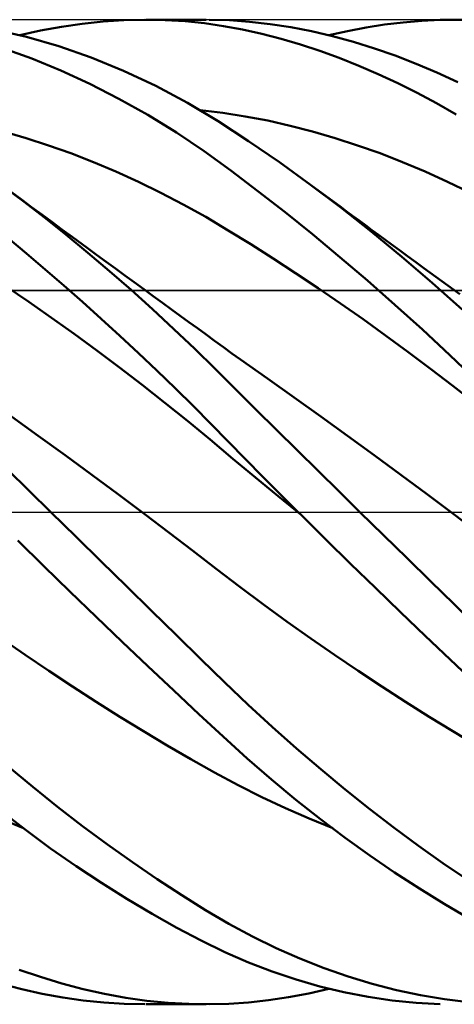
# Model space of a CAD drawing. Units: millimetres. Extents: x -88 to 119, y -67 to 67.
# Drawn here: x 18 to 26, y -9 to 9 of the extents above; entities that cross this region are included whole.
import ezdxf

# ---------------------------------------------------------------- set-up
doc = ezdxf.new("R2010")
doc.units = ezdxf.units.MM
doc.header["$LTSCALE"] = 7.9
doc.linetypes.add('LONGDASH_DASH', pattern=[0.85, 0.4, -0.2, 0.05, -0.2])
for name, color, linetype in [('1', 4, 'CONTINUOUS'), ('4', 2, 'LONGDASH_DASH'), ('CUT', 1, 'CONTINUOUS'), ('NOCUT', 7, 'CONTINUOUS'), ('SK4', 2, 'LONGDASH_DASH')]:
    doc.layers.add(name, color=color, linetype=linetype)

msp = doc.modelspace()

# ---------------------------------------------------------------- linework, layer by layer
at = {"layer": '1', "color": 4, "linetype": 'CONTINUOUS', "lineweight": 50}
for p, q in [((18.845, 8.801), (19.227, 8.872)), ((19.227, 8.872), (19.608, 8.927)), ((19.608, 8.927), (19.989, 8.967)), ((19.989, 8.967), (20.369, 8.991)), ((20.369, 8.991), (20.749, 9)), ((21.121, 8.993), (20.749, 9)), ((20.768, 9), (21.871, 9)), ((21.487, 8.971), (21.121, 8.993)), ((21.843, 8.934), (21.487, 8.971)), ((22.193, 8.884), (21.843, 8.934)), ((22.298, 8.989), (21.927, 9)), ((22.541, 8.819), (22.193, 8.884)), ((22.669, 8.963), (22.298, 8.989)), ((23.044, 8.92), (22.669, 8.963)), ((23.422, 8.862), (23.044, 8.92)), ((23.802, 8.788), (23.422, 8.862)), ((24.458, 8.793), (24.798, 8.858)), ((24.798, 8.858), (25.138, 8.911)), ((25.138, 8.911), (25.478, 8.951)), ((25.478, 8.951), (25.817, 8.98)), ((25.817, 8.98), (26.156, 8.996)), ((26.156, 8.996), (26.6, 8.998)), ((18.586, 8.684), (17.996, 8.819)), ((18.463, 8.715), (18.845, 8.801)), ((19.178, 8.514), (18.586, 8.684)), ((22.891, 8.741), (22.541, 8.819)), ((23.243, 8.65), (22.891, 8.741)), ((23.597, 8.546), (23.243, 8.65)), ((24.184, 8.699), (23.802, 8.788)), ((24.12, 8.716), (24.458, 8.793)), ((24.567, 8.595), (24.184, 8.699)), ((18.685, 8.288), (18.154, 8.478)), ((19.77, 8.308), (19.178, 8.514)), ((23.952, 8.43), (23.597, 8.546)), ((24.95, 8.476), (24.567, 8.595)), ((25.332, 8.343), (24.95, 8.476)), ((19.216, 8.071), (18.685, 8.288)), ((20.363, 8.066), (19.77, 8.308)), ((24.307, 8.301), (23.952, 8.43)), ((24.663, 8.159), (24.307, 8.301)), ((25.714, 8.194), (25.332, 8.343)), ((25.019, 8.005), (24.663, 8.159)), ((26.095, 8.032), (25.714, 8.194)), ((19.747, 7.827), (19.216, 8.071)), ((20.952, 7.789), (20.363, 8.066)), ((25.376, 7.839), (25.019, 8.005)), ((26.474, 7.855), (26.095, 8.032)), ((20.277, 7.556), (19.747, 7.827)), ((21.533, 7.479), (20.952, 7.789)), ((25.733, 7.661), (25.376, 7.839)), ((26.089, 7.471), (25.733, 7.661)), ((20.805, 7.259), (20.277, 7.556)), ((22.094, 7.144), (21.533, 7.479)), ((26.444, 7.268), (26.089, 7.471)), ((21.328, 6.936), (20.805, 7.259)), ((22.177, 7.296), (21.766, 7.343)), ((22.588, 7.233), (22.177, 7.296)), ((22.999, 7.155), (22.588, 7.233)), ((22.65, 6.782), (22.094, 7.144)), ((23.41, 7.062), (22.999, 7.155)), ((23.821, 6.956), (23.41, 7.062)), ((18.579, 6.836), (18.168, 6.955)), ((21.834, 6.596), (21.328, 6.936)), ((24.232, 6.836), (23.821, 6.956)), ((18.99, 6.703), (18.579, 6.836)), ((19.401, 6.557), (18.99, 6.703)), ((23.213, 6.395), (22.65, 6.782)), ((24.643, 6.703), (24.232, 6.836)), ((25.054, 6.557), (24.643, 6.703)), ((19.812, 6.397), (19.401, 6.557)), ((22.327, 6.24), (21.834, 6.596)), ((25.465, 6.398), (25.054, 6.557)), ((20.223, 6.224), (19.812, 6.397)), ((23.782, 5.984), (23.213, 6.395)), ((25.876, 6.225), (25.465, 6.398)), ((20.633, 6.038), (20.223, 6.224)), ((22.82, 5.868), (22.327, 6.24)), ((26.287, 6.038), (25.876, 6.225)), ((18.521, 5.687), (18.127, 5.983)), ((21.044, 5.837), (20.633, 6.038)), ((24.337, 5.565), (23.782, 5.984)), ((23.915, 5.885), (23.782, 5.984)), ((26.698, 5.838), (26.287, 6.038)), ((18.496, 5.71), (18.312, 5.847)), ((21.455, 5.622), (21.044, 5.837)), ((23.318, 5.479), (22.82, 5.868)), ((24.049, 5.786), (23.915, 5.885)), ((24.182, 5.688), (24.049, 5.786)), ((18.681, 5.574), (18.496, 5.71)), ((18.916, 5.381), (18.521, 5.687)), ((21.866, 5.393), (21.455, 5.622)), ((24.316, 5.589), (24.182, 5.688)), ((24.434, 5.502), (24.316, 5.589)), ((18.866, 5.438), (18.681, 5.574)), ((19.051, 5.302), (18.866, 5.438)), ((23.817, 5.077), (23.318, 5.479)), ((24.893, 5.125), (24.337, 5.565)), ((24.552, 5.415), (24.434, 5.502)), ((24.67, 5.329), (24.552, 5.415)), ((19.311, 5.065), (18.916, 5.381)), ((19.235, 5.167), (19.051, 5.302)), ((22.277, 5.148), (21.866, 5.393)), ((24.788, 5.242), (24.67, 5.329)), ((24.906, 5.155), (24.788, 5.242)), ((19.42, 5.031), (19.235, 5.167)), ((19.708, 4.739), (19.311, 5.065)), ((22.688, 4.895), (22.277, 5.148)), ((24.319, 4.661), (23.817, 5.077)), ((25.45, 4.667), (24.893, 5.125)), ((25.024, 5.069), (24.906, 5.155)), ((25.142, 4.982), (25.024, 5.069)), ((18.586, 4.726), (18.244, 5.01)), ((19.605, 4.896), (19.42, 5.031)), ((19.698, 4.828), (19.605, 4.896)), ((23.099, 4.634), (22.688, 4.895)), ((25.26, 4.896), (25.142, 4.982)), ((25.409, 4.787), (25.26, 4.896)), ((18.928, 4.436), (18.586, 4.726)), ((19.87, 4.702), (19.698, 4.828)), ((20.104, 4.403), (19.708, 4.739)), ((20.042, 4.576), (19.87, 4.702)), ((25.558, 4.678), (25.409, 4.787)), ((20.214, 4.45), (20.042, 4.576)), ((23.51, 4.366), (23.099, 4.634)), ((24.822, 4.232), (24.319, 4.661)), ((26.004, 4.191), (25.45, 4.667)), ((25.707, 4.569), (25.558, 4.678)), ((25.856, 4.46), (25.707, 4.569)), ((19.27, 4.141), (18.928, 4.436)), ((20.499, 4.059), (20.104, 4.403)), ((20.387, 4.324), (20.214, 4.45)), ((20.559, 4.199), (20.387, 4.324)), ((23.921, 4.092), (23.51, 4.366)), ((25.965, 4.381), (25.856, 4.46)), ((26.075, 4.301), (25.965, 4.381)), ((19.612, 3.84), (19.27, 4.141)), ((20.731, 4.073), (20.559, 4.199)), ((25.326, 3.789), (24.822, 4.232)), ((26.554, 3.699), (26.004, 4.191)), ((26.184, 4.221), (26.075, 4.301)), ((26.293, 4.141), (26.184, 4.221)), ((26.403, 4.061), (26.293, 4.141)), ((18.633, 3.841), (18.218, 4.124)), ((20.892, 3.706), (20.499, 4.059)), ((20.904, 3.947), (20.731, 4.073)), ((24.331, 3.811), (23.921, 4.092)), ((26.512, 3.981), (26.403, 4.061)), ((19.047, 3.551), (18.633, 3.841)), ((19.954, 3.534), (19.612, 3.84)), ((21.076, 3.822), (20.904, 3.947)), ((21.237, 3.704), (21.076, 3.822)), ((24.742, 3.523), (24.331, 3.811)), ((25.829, 3.334), (25.326, 3.789)), ((21.283, 3.344), (20.892, 3.706)), ((21.396, 3.589), (21.237, 3.704)), ((19.462, 3.255), (19.047, 3.551)), ((20.295, 3.223), (19.954, 3.534)), ((21.554, 3.473), (21.396, 3.589)), ((21.713, 3.358), (21.554, 3.473)), ((25.153, 3.229), (24.742, 3.523)), ((19.877, 2.952), (19.462, 3.255)), ((21.666, 2.98), (21.283, 3.344)), ((21.871, 3.243), (21.713, 3.358)), ((22.029, 3.128), (21.871, 3.243)), ((26.331, 2.867), (25.829, 3.334)), ((20.635, 2.906), (20.295, 3.223)), ((22.188, 3.013), (22.029, 3.128)), ((25.564, 2.928), (25.153, 3.229)), ((20.291, 2.641), (19.877, 2.952)), ((20.974, 2.584), (20.635, 2.906)), ((22.04, 2.615), (21.666, 2.98)), ((22.346, 2.899), (22.188, 3.013)), ((22.504, 2.787), (22.346, 2.899)), ((25.975, 2.62), (25.564, 2.928)), ((22.993, 2.442), (22.504, 2.787)), ((26.83, 2.39), (26.331, 2.867)), ((20.706, 2.323), (20.291, 2.641)), ((21.31, 2.258), (20.974, 2.584)), ((22.41, 2.247), (22.04, 2.615)), ((26.386, 2.304), (25.975, 2.62)), ((23.481, 2.095), (22.993, 2.442)), ((21.12, 1.998), (20.706, 2.323)), ((21.639, 1.933), (21.31, 2.258)), ((22.784, 1.876), (22.41, 2.247)), ((26.797, 1.981), (26.386, 2.304)), ((21.535, 1.664), (21.12, 1.998)), ((23.97, 1.744), (23.481, 2.095)), ((21.96, 1.61), (21.639, 1.933)), ((23.16, 1.504), (22.784, 1.876)), ((18.804, 1.391), (18.315, 1.744)), ((21.949, 1.323), (21.535, 1.664)), ((24.458, 1.392), (23.97, 1.744)), ((22.277, 1.287), (21.96, 1.61)), ((23.54, 1.129), (23.16, 1.504)), ((19.292, 1.036), (18.804, 1.391)), ((22.364, 0.975), (21.949, 1.323)), ((22.594, 0.965), (22.277, 1.287)), ((24.947, 1.037), (24.458, 1.392)), ((23.921, 0.753), (23.54, 1.129)), ((19.78, 0.678), (19.292, 1.036)), ((22.778, 0.63), (22.364, 0.975)), ((22.913, 0.643), (22.594, 0.965)), ((25.435, 0.679), (24.947, 1.037)), ((18.636, 0.388), (18.241, 0.776)), ((24.303, 0.377), (23.921, 0.753)), ((20.269, 0.317), (19.78, 0.678)), ((23.193, 0.287), (22.778, 0.63)), ((23.233, 0.321), (22.913, 0.643)), ((25.923, 0.317), (25.435, 0.679)), ((19.031, 0), (18.636, 0.388)), ((24.687, 0), (24.303, 0.377)), ((20.757, -0.048), (20.269, 0.317)), ((23.608, -0.053), (23.193, 0.287)), ((23.554, 0), (23.233, 0.321)), ((26.412, -0.048), (25.923, 0.317)), ((23.563, -0.009), (23.554, 0)), ((25.118, -0.423), (24.687, 0)), ((19.493, -0.453), (19.031, 0)), ((21.19, -0.374), (20.757, -0.048)), ((23.572, -0.018), (23.563, -0.009)), ((23.59, -0.035), (23.572, -0.018)), ((23.608, -0.053), (23.59, -0.035)), ((24.061, -0.501), (23.608, -0.053)), ((26.411, -0.047), (26.411, -0.047)), ((26.412, -0.047), (26.411, -0.047)), ((26.411, -0.047), (26.411, -0.047)), ((26.412, -0.047), (26.412, -0.047)), ((26.412, -0.048), (26.412, -0.047)), ((26.412, -0.047), (26.412, -0.047)), ((26.845, -0.374), (26.412, -0.048)), ((18.906, -0.992), (18.428, -0.524)), ((19.955, -0.906), (19.493, -0.453)), ((21.623, -0.704), (21.19, -0.374)), ((24.515, -0.946), (24.061, -0.501)), ((25.55, -0.846), (25.118, -0.423)), ((22.056, -1.036), (21.623, -0.704)), ((25.979, -1.267), (25.55, -0.846)), ((19.383, -1.456), (18.906, -0.992)), ((20.417, -1.358), (19.955, -0.906)), ((22.488, -1.367), (22.056, -1.036)), ((24.97, -1.389), (24.515, -0.946)), ((20.876, -1.807), (20.417, -1.358)), ((22.921, -1.69), (22.488, -1.367)), ((25.426, -1.83), (24.97, -1.389)), ((26.407, -1.685), (25.979, -1.267)), ((19.86, -1.916), (19.383, -1.456)), ((23.354, -2.005), (22.921, -1.69)), ((26.831, -2.101), (26.407, -1.685)), ((20.335, -2.371), (19.86, -1.916)), ((21.332, -2.254), (20.876, -1.807)), ((25.881, -2.266), (25.426, -1.83)), ((23.786, -2.313), (23.354, -2.005)), ((18.564, -2.613), (18.131, -2.313)), ((21.776, -2.689), (21.332, -2.254)), ((24.219, -2.613), (23.786, -2.313)), ((26.335, -2.699), (25.881, -2.266)), ((20.809, -2.821), (20.335, -2.371)), ((18.996, -2.906), (18.564, -2.613)), ((22.21, -3.112), (21.776, -2.689)), ((24.652, -2.906), (24.219, -2.613)), ((26.787, -3.126), (26.335, -2.699)), ((21.28, -3.265), (20.809, -2.821)), ((19.429, -3.191), (18.996, -2.906)), ((25.085, -3.191), (24.652, -2.906)), ((19.862, -3.47), (19.429, -3.191)), ((22.644, -3.526), (22.21, -3.112)), ((25.517, -3.47), (25.085, -3.191)), ((21.737, -3.694), (21.28, -3.265)), ((20.295, -3.742), (19.862, -3.47)), ((23.083, -3.929), (22.644, -3.526)), ((25.95, -3.742), (25.517, -3.47)), ((20.728, -4.008), (20.295, -3.742)), ((22.182, -4.107), (21.737, -3.694)), ((26.383, -4.008), (25.95, -3.742)), ((23.525, -4.322), (23.083, -3.929)), ((21.16, -4.266), (20.728, -4.008)), ((22.624, -4.505), (22.182, -4.107)), ((26.816, -4.266), (26.383, -4.008)), ((21.593, -4.517), (21.16, -4.266)), ((23.97, -4.703), (23.525, -4.322)), ((18.701, -5.024), (18.246, -4.646)), ((22.026, -4.761), (21.593, -4.517)), ((23.069, -4.889), (22.624, -4.505)), ((22.459, -4.995), (22.026, -4.761)), ((24.416, -5.073), (23.97, -4.703)), ((19.156, -5.389), (18.701, -5.024)), ((22.891, -5.213), (22.459, -4.995)), ((23.516, -5.259), (23.069, -4.889)), ((23.324, -5.417), (22.891, -5.213)), ((24.864, -5.43), (24.416, -5.073)), ((19.613, -5.741), (19.156, -5.389)), ((23.966, -5.614), (23.516, -5.259)), ((18.563, -5.807), (18.099, -5.449)), ((23.757, -5.606), (23.324, -5.417)), ((25.311, -5.773), (24.864, -5.43)), ((18.535, -5.781), (18.068, -5.592)), ((20.069, -6.079), (19.613, -5.741)), ((24.189, -5.781), (23.757, -5.606)), ((24.416, -5.954), (23.966, -5.614)), ((19.029, -6.149), (18.563, -5.807)), ((25.758, -6.103), (25.311, -5.773)), ((20.524, -6.403), (20.069, -6.079)), ((24.868, -6.28), (24.416, -5.954)), ((26.202, -6.419), (25.758, -6.103)), ((19.494, -6.474), (19.029, -6.149)), ((25.321, -6.59), (24.868, -6.28)), ((19.958, -6.782), (19.494, -6.474)), ((20.977, -6.712), (20.524, -6.403)), ((26.644, -6.72), (26.202, -6.419)), ((25.774, -6.885), (25.321, -6.59)), ((20.421, -7.074), (19.958, -6.782)), ((21.426, -7.005), (20.977, -6.712)), ((21.862, -7.276), (21.426, -7.005)), ((26.225, -7.164), (25.774, -6.885)), ((20.883, -7.348), (20.421, -7.074)), ((26.674, -7.426), (26.225, -7.164)), ((21.34, -7.604), (20.883, -7.348)), ((22.29, -7.526), (21.862, -7.276)), ((22.719, -7.758), (22.29, -7.526)), ((21.784, -7.836), (21.34, -7.604)), ((22.216, -8.046), (21.784, -7.836)), ((23.152, -7.971), (22.719, -7.758)), ((22.647, -8.234), (22.216, -8.046)), ((23.589, -8.164), (23.152, -7.971)), ((23.081, -8.401), (22.647, -8.234)), ((24.029, -8.338), (23.589, -8.164)), ((18.842, -8.5), (18.453, -8.367)), ((23.517, -8.548), (23.081, -8.401)), ((24.47, -8.491), (24.029, -8.338)), ((18.5, -8.724), (18.126, -8.626)), ((19.232, -8.618), (18.842, -8.5)), ((19.622, -8.721), (19.232, -8.618)), ((23.955, -8.674), (23.517, -8.548)), ((24.912, -8.625), (24.47, -8.491)), ((25.354, -8.739), (24.912, -8.625)), ((18.876, -8.808), (18.5, -8.724)), ((19.252, -8.876), (18.876, -8.808)), ((20.013, -8.808), (19.622, -8.721)), ((20.403, -8.879), (20.013, -8.808)), ((23.38, -8.869), (23.749, -8.8)), ((23.749, -8.8), (24.119, -8.716)), ((24.394, -8.779), (23.955, -8.674)), ((24.834, -8.864), (24.394, -8.779)), ((25.795, -8.833), (25.354, -8.739)), ((19.627, -8.93), (19.252, -8.876)), ((20.002, -8.968), (19.627, -8.93)), ((20.376, -8.992), (20.002, -8.968)), ((20.749, -9), (20.376, -8.992)), ((20.791, -8.934), (20.403, -8.879)), ((21.871, -9), (20.768, -9)), ((21.178, -8.972), (20.791, -8.934)), ((21.558, -8.994), (21.178, -8.972)), ((21.928, -9), (21.558, -8.994)), ((21.928, -9), (22.288, -8.99)), ((22.288, -8.99), (22.649, -8.964)), ((22.649, -8.964), (23.013, -8.924)), ((23.013, -8.924), (23.38, -8.869)), ((25.275, -8.929), (24.834, -8.864)), ((25.716, -8.973), (25.275, -8.929)), ((26.156, -8.996), (25.716, -8.973)), ((26.233, -8.906), (25.795, -8.833)), ((26.669, -8.958), (26.233, -8.906))]:
    msp.add_line(p, q, dxfattribs=at)
at = {"layer": '4', "color": 2, "linetype": 'LONGDASH_DASH', "lineweight": 25}
msp.add_line((0, 0), (66, 0), dxfattribs=at)
at = {"layer": 'CUT', "color": 1, "linetype": 'CONTINUOUS', "lineweight": 25}
for p, q in [((65, 9), (12, 9)), ((12, 4.05), (66, 4.05))]:
    msp.add_line(p, q, dxfattribs=at)
at = {"layer": 'NOCUT', "color": 7, "linetype": 'CONTINUOUS', "lineweight": 25}
for p, q in [((65.64, 4.05), (12.01, 4.05)), ((0, 0), (65.64, 0))]:
    msp.add_line(p, q, dxfattribs=at)
at = {"layer": 'SK4', "color": 2, "linetype": 'LONGDASH_DASH', "lineweight": 25}
msp.add_line((-54, 0), (72, 0), dxfattribs=at)

doc.saveas('drawing.dxf')
